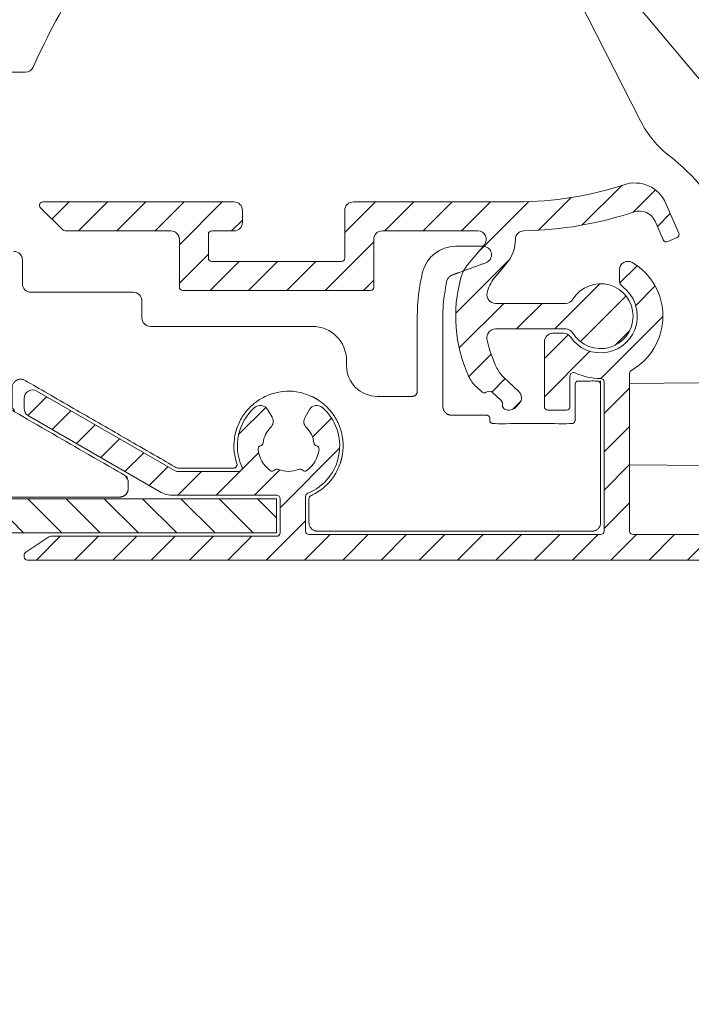
# Model space of a CAD drawing. Units: millimetres. Extents: x 927 to 4236, y 266 to 1107.
# Drawn here: x 1558 to 1598, y 647 to 705 of the extents above; entities that cross this region are included whole.
import ezdxf

# ---------------------------------------------------------------- set-up
doc = ezdxf.new("R2010")
doc.units = ezdxf.units.MM
doc.header["$LTSCALE"] = 0.15
doc.layers.get('0').update_dxf_attribs({"lineweight": 9})
doc.layers.get('Defpoints').update_dxf_attribs({"lineweight": 9})
for name, color, linetype, lineweight in [('ALUMINIUM', 250, 'Continuous', 9), ('Bemating', 250, 'Continuous', 9), ('KS-profiel', 252, 'Continuous', 9), ('KS-Stuk', 252, 'Continuous', 9), ('Sky Buitenkap Bemating', 250, 'Continuous', 9), ('Tronic', 6, 'Continuous', 9)]:
    doc.layers.add(name, color=color, linetype=linetype, lineweight=lineweight)
doc.styles.get("Standard").update_dxf_attribs({"font": 'arial.ttf'})
doc.dimstyles.new('2 boven', dxfattribs={"dimscale": 2, "dimtxt": 2.5, "dimasz": 2.5, "dimexe": 1.25, "dimexo": 0.625, "dimtad": 3, "dimtih": 1, "dimtoh": 1, "dimdec": 1, "dimtxsty": 'Standard', "dimcen": 2.5, "dimclrd": 256, "dimclre": 256, "dimclrt": 256, "dimadec": 0, "dimazin": 0, "dimtfac": 1, "dimtdec": 1, "dimtmove": 0, "dimatfit": 3, "dimfxl": 1, "dimlwd": -1, "dimlwe": -1, "dimarcsym": 0})
doc.dimstyles.new('schaal 1-5', dxfattribs={"dimtxt": 5, "dimasz": 5, "dimexe": 1, "dimexo": 0, "dimgap": 1, "dimtad": 1, "dimdec": 0, "dimdsep": 46, "dimtxsty": 'Standard', "dimcen": 0, "dimclrt": 256, "dimadec": 1, "dimazin": 0, "dimtfac": 1, "dimtdec": 0, "dimtofl": 0, "dimtmove": 1, "dimatfit": 3, "dimfxl": 1, "dimtolj": 1, "dimtzin": 0, "dimlwd": -1, "dimlwe": -1, "dimarcsym": 0})

# ---------------------------------------------------------------- blocks, each defined once
blk = doc.blocks.new('*D1')
at = {"layer": 'Bemating', "transparency": 16777216}
for p, q in [((1455.781515455496, 672.2471035406545), (1455.781515455496, 633.8205928838114)), ((1620.781515455496, 648.8471035406549), (1620.781515455496, 633.8205928838114)), ((1615.781515455496, 636.3205928838114), (1460.781515455496, 636.3205928838114))]:
    blk.add_line(p, q, dxfattribs=at)
for points in [[(1460.781515455496, 637.1539262171448), (1460.781515455496, 635.487259550478), (1455.781515455496, 636.3205928838114)], [(1615.781515455496, 637.1539262171448), (1615.781515455496, 635.487259550478), (1620.781515455496, 636.3205928838114)]]:
    blk.add_solid(points, dxfattribs=at)
at = {"layer": 'Defpoints', "color": 0, "transparency": 16777216}
for p in [(1455.781515455496, 673.4971035406545), (1620.781515455496, 650.0971035406549), (1455.781515455496, 636.3205928838114)]:
    blk.add_point(p, dxfattribs=at)
at = {"layer": 'Bemating', "transparency": 16777216, "insert": (1538.281515455496, 640.1234578224198), "char_height": 5, "attachment_point": 5}
blk.add_mtext('165', dxfattribs=at)
blk = doc.blocks.new('*U164')
at = {"linetype": 'Continuous'}
for p, q in [((0.3034136569388011, 0.6269521427361724), (0.9829666057387385, 0.4554906140361368)), ((0.7963880652389435, -1.379736880463838), (0.09623219513878212, -1.410930208863874))]:
    blk.add_line(p, q, dxfattribs=at)
for points in [[(-1.427260975561012, 0.2204312701361459), (-1.346702781361046, 0.2604773006361825), (-1.269669378361186, 0.2974250319361431), (-1.196230814161254, 0.3311791186361575), (-1.126176946461101, 0.3620255964361832), (-1.059365615161141, 0.390157256336181), (-0.9956629212611006, 0.4157584870361575), (-0.9349329984611359, 0.4390213263361602), (-0.8770395892611305, 0.4601156182362161), (-0.8218486303610462, 0.4792242329361329), (-0.7692176733610268, 0.4965001292362103), (-0.7189839907612168, 0.5121189171362062), (-0.6710743567612099, 0.5261955135362086), (-0.6253656607611902, 0.5388732229361608), (-0.581844830161117, 0.550242491736185), (-0.5404756146610907, 0.5604098752361892), (-0.5012044367610997, 0.5694703512361912), (-0.4640059623611705, 0.5775178979361613), (-0.4287592115611005, 0.5846620697361686), (-0.395415764261088, 0.5910084206361716), (-0.3637326056611982, 0.5966629302361639), (-0.3335336015611574, 0.6017426445361593), (-0.3045696897611379, 0.6063199179361618), (-0.2766117634612328, 0.6104894849361813), (-0.2494238225610843, 0.6143012509361938), (-0.2227596876612097, 0.6178265498361952), (-0.1964207897610777, 0.6210958296362037), (-0.1701247918610989, 0.624163072436204), (-0.1438768185612389, 0.627029009736134), (-0.1175556231612518, 0.6297139455361389), (-0.09125798296122412, 0.6322131450361894), (-0.06509649396116401, 0.6345289683361557), (-0.03890245326124386, 0.6366604356362018), (-0.01261409736116548, 0.638631279036133), (0.01397679533874907, 0.6403697227361818), (0.04111615613896902, 0.6418466804361742), (0.06875261903883256, 0.6429578161361178), (0.09695281723884364, 0.6436258382362325), (0.1256086844389301, 0.6437405278362007), (0.1546533409389212, 0.6432027724362115), (0.184029859338807, 0.6419019605361882), (0.2136946104387789, 0.6397279351361362), (0.2435408193389321, 0.6365802208361515), (0.2734320034389839, 0.6323044741361628), (0.3034136569388011, 0.6269521427361724)], [(0.09623219513878212, -1.410930208863874), (0.06403706113883345, -1.409938071363854), (0.03007205573885585, -1.407621740963862), (-0.005599330261020441, -1.404037689563836), (-0.04316756916114173, -1.399016501563835), (-0.08276026016119431, -1.392435622263804), (-0.1245025313612587, -1.384210941263859), (-0.168503339361223, -1.374232967363866), (-0.2149387981610289, -1.362455287263799), (-0.2639619732610754, -1.348861636163804), (-0.3157509666611986, -1.333252076163831), (-0.3705070956611962, -1.315514564763816), (-0.4283137801610337, -1.295369151163811), (-0.489322894461111, -1.272574193463868), (-0.5535303919612033, -1.246902723163885), (-0.6210679101611731, -1.218086738263821), (-0.6916802715611539, -1.186007697363834), (-0.7653258051611829, -1.150445650463837), (-0.8414956291610451, -1.111436820463837), (-0.9197020494611934, -1.068975337163806), (-0.9998398311611254, -1.02296752986382), (-1.081602547861166, -0.973394772963843), (-1.16510607926125, -0.920026061363842), (-1.250333182761096, -0.8627079712638306), (-1.337376799261165, -0.8011891327638523), (-1.426335020861188, -0.7351292204638185), (-1.517175150161165, -0.6646416761637965)]]:
    blk.add_lwpolyline(points, dxfattribs=at)
for centre, radius, start, end in [((7.136948175538919, -1.097252390663868), 6.15, 154.3558433538001, 164.0340873045999), ((1.031896172338975, 0.6494130147361261), 0.2, 255.838977278295, 344.0340873045999), ((7.136948175538919, -1.097252390663868), 8.75, 172.3424167252996, 176.048643349801), ((-1.336803947561066, 0.04205659113614502), 0.2, 116.8903909600984, 172.3424167252996), ((-1.392727731061086, -0.508075907563807), 0.2, 176.048643349801, 231.5203162751034), ((0.8052896307387982, -1.579538687563797), 0.2, 4.355843353798952, 92.5509533800985)]:
    blk.add_arc(centre, radius, start, end, dxfattribs=at)
blk = doc.blocks.new('*U165')
at = {"layer": 'Tronic', "color": 0, "linetype": 'ByBlock', "lineweight": -2, "transparency": 16777216}
for p, rotation in [((1161.538841582623, 387.0963116890802), 299.9999999999997), ((1165.254319616379, 387.5038552437775), 269.9999999999996), ((1168.675789758162, 385.9990592984163), 239.9999999999997), ((1158.524914995537, 384.8856296006861), 329.9999999999998), ((1170.886471846557, 382.9851327113299), 209.9999999999997), ((1171.294015401254, 379.2696546775747), 180), ((1157.427662604873, 377.7486814251472), 29.99999999999989), ((1169.789219455893, 375.848184535791), 149.9999999999998), ((1159.638344693267, 374.7347548380608), 59.99999999999987), ((1166.775292868806, 373.6375024473969), 119.9999999999998), ((1163.059814835051, 373.2299588926996), 89.99999999999986)]:
    blk.add_blockref('*U164', p, dxfattribs=dict(at, rotation=rotation))
blk.add_blockref('*U164', (1157.020119050176, 381.4641594589024), dxfattribs=at)
blk = doc.blocks.new('Tronic')
at = {"layer": 'Tronic', "linetype": 'Continuous'}
blk.add_lwpolyline([(1202.981591607895, 968.9683055414549), (1210.783260762595, 969.036389676742, 0.4116598904954735), (1210.981515455495, 969.2363820613549), (1210.981515455495, 971.9482330810549), (1225.981515455495, 972.0791360978549), (1226.824659718095, 972.0234026814549), (1237.981515455495, 960.866546943955), (1237.981515455495, 957.9381198192551), (1238.381515455495, 957.931137793255), (1238.381515455495, 942.9451018452548), (1237.981515455495, 942.9381198192549), (1237.981515455495, 940.0096926945549), (1226.824659718095, 928.8528369570549), (1225.981157539113, 928.7971066641439), (1203.981515455495, 928.989094632055), (1203.981515455495, 933.7508511413549), (1208.00769506199, 933.7859870784624, 0.4116598904954735), (1210.981515455495, 936.7858728476549), (1210.981515455495, 937.5903129704549, 0.2323858596590463), (1206.314848788831, 947.0888508696617, -0.1109757087712615), (1204.63547631035, 949.1141768208468), (1195.290394478407, 967.4549325990154, -0.5571645048034509), (1196.172674467095, 968.9088850218549)], format="xyb", close=True, dxfattribs=at)
blk.add_circle((1220.281516697795, 958.4381212518549), 3.0218461603, dxfattribs=at)
at = {"layer": 'Tronic'}
blk.add_blockref('*U165', (56.12444947208064, 578.0712141836163), dxfattribs=at)
blk = doc.blocks.new('*D243')
at = {"layer": 'Bemating', "color": 0, "transparency": 16777216}
for p, q in [((1450.78258820145, 703.4872030185171), (1450.78258820145, 611.8430383863906)), ((1668.081515455495, 694.529591193955), (1668.081515455495, 611.8430383863906)), ((1663.081515455495, 612.8430383863906), (1455.78258820145, 612.8430383863906))]:
    blk.add_line(p, q, dxfattribs=at)
for points in [[(1455.78258820145, 613.676371719724), (1455.78258820145, 612.0097050530572), (1450.78258820145, 612.8430383863906)], [(1663.081515455495, 613.676371719724), (1663.081515455495, 612.0097050530572), (1668.081515455495, 612.8430383863906)]]:
    blk.add_solid(points, dxfattribs=at)
at = {"layer": 'Defpoints', "color": 0, "transparency": 16777216}
for p in [(1450.78258820145, 703.4872030185171), (1668.081515455495, 694.529591193955), (1450.78258820145, 612.8430383863906)]:
    blk.add_point(p, dxfattribs=at)
at = {"layer": 'Bemating', "transparency": 16777216, "insert": (1559.432051828473, 616.3532703099922), "char_height": 5, "attachment_point": 5}
blk.add_mtext('\\A1;217', dxfattribs=at)
blk = doc.blocks.new('*D244')
at = {"layer": 'Defpoints', "color": 0, "transparency": 16777216}
for p in [(1668.081515455495, 694.529591193955), (1422.981515455495, 673.947103540655), (1422.981515455495, 602.8430383863906)]:
    blk.add_point(p, dxfattribs=at)
at = {"layer": 'Sky Buitenkap Bemating', "color": 0, "transparency": 16777216}
for p, q in [((1668.081515455495, 694.529591193955), (1668.081515455495, 601.8430383863906)), ((1422.981515455495, 673.947103540655), (1422.981515455495, 601.8430383863906)), ((1663.081515455495, 602.8430383863906), (1427.981515455495, 602.8430383863906))]:
    blk.add_line(p, q, dxfattribs=at)
for points in [[(1427.981515455495, 603.676371719724), (1427.981515455495, 602.0097050530572), (1422.981515455495, 602.8430383863906)], [(1663.081515455495, 603.676371719724), (1663.081515455495, 602.0097050530572), (1668.081515455495, 602.8430383863906)]]:
    blk.add_solid(points, dxfattribs=at)
at = {"layer": 'Sky Buitenkap Bemating', "transparency": 16777216, "insert": (1545.531515455495, 606.395903324999), "char_height": 5, "attachment_point": 5}
blk.add_mtext('\\A1;245', dxfattribs=at)
blk = doc.blocks.new('*D245')
at = {"layer": 'Bemating', "color": 0, "transparency": 16777216}
for p, q in [((1450.78258820145, 703.4872030185171), (1450.78258820145, 623.1603716441732)), ((1620.781515455496, 650.0971035406548), (1620.781515455496, 623.1603716441732)), ((1455.78258820145, 624.1603716441732), (1615.781515455496, 624.1603716441732))]:
    blk.add_line(p, q, dxfattribs=at)
for points in [[(1455.78258820145, 624.9937049775066), (1455.78258820145, 623.3270383108398), (1450.78258820145, 624.1603716441732)], [(1615.781515455496, 624.9937049775066), (1615.781515455496, 623.3270383108398), (1620.781515455496, 624.1603716441732)]]:
    blk.add_solid(points, dxfattribs=at)
at = {"layer": 'Defpoints', "color": 0, "transparency": 16777216}
for p in [(1450.78258820145, 703.4872030185171), (1620.781515455496, 650.0971035406548), (1620.781515455496, 624.1603716441732)]:
    blk.add_point(p, dxfattribs=at)
at = {"layer": 'Bemating', "transparency": 16777216, "insert": (1535.782051828473, 627.7132365827816), "char_height": 5, "attachment_point": 5}
blk.add_mtext('\\A1;170', dxfattribs=at)

msp = doc.modelspace()

# ---------------------------------------------------------------- hatches: boundary and pattern name
at = {"layer": 'ALUMINIUM'}
h = msp.add_hatch(dxfattribs=at)
h.set_pattern_fill('ANSI31', color=256, scale=0.5)
h.set_pattern_definition([(45, (-2705.427092334113, 1804.779059117458), (-1.122532015133644, 1.122532015133644), [])])
edge = h.paths.add_edge_path()
edge.add_arc((1586.106848599815, 688.9471035406783), 0.4999999999998955, 168.044011357984, 270)
edge.add_line((1586.106848599815, 688.4471035406784), (1590.232735330614, 688.4471035406784))
edge.add_arc((1590.232735330638, 688.947103540718), 0.500000000039563, 269.9999999972121, 328.6118335329138)
edge.add_arc((1592.281515455493, 687.6971035406402), 1.900000000001551, -148.6118335370155, 148.6118335343815, ccw=False)
edge.add_arc((1590.232735330614, 686.4471035406784), 0.4999999999999637, 31.38816646430022, 90)
edge.add_line((1590.232735330614, 686.9471035406784), (1586.106768497115, 686.9471035406784))
edge.add_arc((1586.106768497125, 686.4471035406867), 0.4999999999917009, 90.00000000117248, 191.4441532879801)
edge.add_arc((1592.281515455574, 687.6971035407863), 6.800000000081016, 191.4441532875911, 206.6358651944858)
edge.add_arc((1587.990921312448, 685.5451737325407), 2.000000000013913, 206.6358651858813, 226.9999999921774)
edge.add_line((1586.626924592114, 684.0824663294784), (1587.482849264245, 683.2843036601878))
edge.add_arc((1587.141850084225, 682.9186268092981), 0.5000000000507304, -42.9999999927706, 47.00000000722929, ccw=False)
edge.add_line((1587.507526935115, 682.5776276292784), (1587.300953145124, 682.3561043606471))
edge.add_arc((1586.935276294315, 682.6971035406788), 0.5000000000003372, 269.99999999997397, 316.9999999999741, ccw=False)
edge.add_line((1586.935276294314, 682.1971035406784), (1586.818521782714, 682.1971035406784))
edge.add_arc((1586.818521782741, 682.4971035406535), 0.2999999999750571, 175.2198081476587, 269.99999999483236, ccw=False)
edge.add_arc((1586.220608745693, 682.5471035406182), 0.2999999999155274, 355.2198081629604, 407.0000000101558)
edge.add_line((1586.425208253615, 682.7665096510784), (1585.942642334134, 683.2165096511642))
edge.add_arc((1585.738042826154, 682.9971035406321), 0.3000000000072932, 47.00000001147937, 125.4630409780944)
edge.add_arc((1585.447953984035, 683.4043485082822), 0.1999999999908206, 226.9999999944228, 305.4630409626509, ccw=False)
edge.add_line((1585.311554312015, 683.2580777679784), (1584.997144320989, 683.5512698278401))
edge.add_arc((1586.361141041199, 685.013977231149), 2.000000000109798, 204.3801350515897, 226.9999999995937, ccw=False)
edge.add_arc((1592.281515455454, 687.697103540663), 8.499999999938195, 164.6076436962816, 204.3801350520647, ccw=False)
edge.add_arc((1586.014665106896, 689.4223822737014), 2.000000000099893, 139.9999999985151, 164.6076436947064, ccw=False)
edge.add_line((1584.482576220615, 690.7079574931784), (1585.462436696673, 691.8757097358352))
edge.add_arc((1585.079414475114, 692.1971035406787), 0.4999999999997395, 319.999999999954, 449.9999999999218)
edge.add_line((1585.079414475114, 692.6971035406784), (1579.481515455514, 692.6971035406784))
edge.add_arc((1579.481515455514, 692.1971035406784), 0.5, 90, 180)
edge.add_line((1578.981515455514, 692.1971035406784), (1578.981515455514, 689.3971035406782))
edge.add_arc((1578.781515455514, 689.3971035406787), 0.2000000000002728, 269.9999999998697, 359.9999999998697, ccw=False)
edge.add_line((1578.781515455514, 689.1971035406784), (1567.781515455514, 689.1971035406782))
edge.add_arc((1567.781515455514, 689.3971035406777), 0.199999999999477, 179.9999999998371, 269.9999999998697, ccw=False)
edge.add_line((1567.581515455515, 689.3971035406782), (1567.581515455515, 692.1971035406784))
edge.add_arc((1567.081515455515, 692.1971035406784), 0.5, 0, 90)
edge.add_line((1567.081515455515, 692.6971035406784), (1560.881515455514, 692.6971035406782))
edge.add_arc((1560.881515455457, 692.8971035406022), 0.199999999923989, 225.000000016282, 270.00000001628445, ccw=False)
edge.add_line((1560.740094099314, 692.7556821843784), (1559.440094099276, 694.0556821844411))
edge.add_arc((1559.581515455514, 694.1971035406781), 0.2000000000000498, 89.99999999980457, 224.9999999998388, ccw=False)
edge.add_line((1559.581515455515, 694.3971035406782), (1570.781515455514, 694.3971035406782))
edge.add_arc((1570.781515455514, 693.8971035406782), 0.5, 0, 90, ccw=False)
edge.add_line((1571.281515455514, 693.8971035406782), (1571.281515455514, 693.1971035406784))
edge.add_arc((1570.781515455514, 693.1971035406784), 0.5, -90, 0, ccw=False)
edge.add_line((1570.781515455514, 692.6971035406784), (1569.481515455514, 692.6971035406784))
edge.add_arc((1569.481515455514, 692.497103540678), 0.2000000000003865, 89.99999999986973, 179.9999999999023)
edge.add_line((1569.281515455514, 692.4971035406784), (1569.281515455514, 691.0971035406783))
edge.add_arc((1569.481515455514, 691.0971035406786), 0.2000000000002728, 180.0000000000977, 270.0000000001303)
edge.add_line((1569.481515455514, 690.8971035406782), (1577.081515455515, 690.8971035406782))
edge.add_arc((1577.081515455514, 691.0971035406777), 0.199999999999477, 270.0000000001303, 360.0000000001629)
edge.add_line((1577.281515455514, 691.0971035406783), (1577.281515455514, 693.8971035406782))
edge.add_arc((1577.781515455514, 693.8971035406782), 0.5, 90, 180, ccw=False)
edge.add_line((1577.781515455514, 694.3971035406782), (1587.381515455514, 694.3971035406782))
edge.add_arc((1587.381515455573, 714.3971035406424), 19.99999999996419, 269.9999999998326, 288.2662654381513)
edge.add_arc((1594.277050247316, 693.5056794643855), 1.999999999993804, 23.48217400881572, 108.2662654384346, ccw=False)
edge.add_line((1596.111418426713, 694.3026069280784), (1596.864952273454, 692.5681222057474))
edge.add_arc((1596.6815154555, 692.4884294593323), 0.2000000000307369, -66.51782598079609, 23.48217401920391, ccw=False)
edge.add_line((1596.761208201915, 692.3049926413782), (1596.210897748082, 692.065914402338))
edge.add_arc((1596.131205001668, 692.249351220292), 0.2000000000301933, 203.4821740188454, 293.48217401884546, ccw=False)
edge.add_line((1595.947768183714, 692.1696584738784), (1595.474282745816, 693.2595275778242))
edge.add_arc((1594.557098656107, 692.8610638459811), 1.000000000004249, 23.48217400842146, 108.4275337256989)
edge.add_arc((1587.381515455418, 714.3971035407044), 21.70000000005538, 271.02698289884137, 288.4275337261945, ccw=False)
edge.add_arc((1587.779412120099, 692.200669632391), 0.4999999999870894, 91.0269828968763, 180.0756748370466)
edge.add_arc((1585.079414475147, 692.197103540631), 2.199999999967603, -39.99999999874723, 0.07567484004147218, ccw=False)
edge.add_line((1586.764712250015, 690.7829707993783), (1586.042220240775, 689.9219383516511))
edge.add_arc((1587.574309127014, 688.6363631322769), 2.000000000000891, 139.9999999999791, 168.0440113579621)
h = msp.add_hatch(dxfattribs=at)
h.set_pattern_fill('ANSI31', color=256, scale=0.5)
h.set_pattern_definition([(45, (-3611.867861136271, 1523.593187753889), (-1.122532015133644, 1.122532015133644), [])])
h.paths.add_polyline_path([(1620.581515455496, 674.897103540655), (1617.581515455496, 674.8971035406549, -0.4142135623729724), (1617.381515455496, 675.0971035406548), (1617.381515455495, 677.0971035406558, 0.4228557924177311), (1615.631515455502, 678.7963680874518), (1615.631515455502, 678.7971035406549), (1615.296234954722, 678.7971035406549, -0.1488633434446233), (1613.784716838542, 678.700304923779), (1613.440094099276, 678.3556821845357, 0.1989123673879714), (1613.381515455496, 678.2142608282627), (1613.381515455495, 677.4971035406554, 0.4142135623734678), (1613.581515455496, 677.2971035406549), (1615.681515455495, 677.2971035406549, -0.4142135623730951), (1615.881515455495, 677.0971035406549), (1615.881515455495, 675.0971035406548, -0.4142135623730951), (1615.681515455495, 674.8971035406548), (1601.181515455495, 674.8971035406549, -0.4142135623730925), (1600.981515455495, 675.0971035406549), (1600.981515455495, 677.0971035406549, -0.4142135623730951), (1601.181515455495, 677.2971035406549), (1603.281515455496, 677.2971035406549, 0.4142135623730951), (1603.481515455495, 677.497103540655), (1603.481515455495, 678.2142608281554, 0.1989123674052817), (1603.422936811719, 678.3556821844065), (1603.058147059806, 678.7204719362467, -0.15696624187718), (1601.466795956282, 678.7971035406549), (1601.181515455495, 678.7971035406549, 0.4142135623730951), (1599.481515455495, 677.0971035406549), (1599.481515455495, 675.0971035406548, -0.4142135623731017), (1599.281515455496, 674.8971035406548), (1594.181515455495, 674.8971035406549, -0.4142135623730887), (1593.981515455495, 675.0971035406549), (1593.981515455495, 684.3485964105555, -0.2699549866404502), (1594.082814156794, 684.5225448328954, 0.5767814667001648), (1594.135483709485, 690.8411935064798, 0.5804172733495973), (1593.381515455495, 690.4104962508766), (1593.381515455495, 689.8095665580547, 0.2348211476079653), (1593.57962866304, 689.4109886302392, -1.174839954712967), (1590.509099893568, 686.4801224085766, 0.2471305666359808), (1590.096910227998, 686.697103540655), (1589.481515455495, 686.697103540655, 0.4142135623730951), (1588.981515455495, 686.197103540655), (1588.981515455495, 682.3971035406548, 0.4142135623731257), (1589.181515455495, 682.1971035406548), (1590.281515455496, 682.197103540655, 0.4142135623730652), (1590.481515455495, 682.3971035406548), (1590.481515455495, 684.1953182816551, -0.5461017555931402), (1590.76463233861, 684.3772292042001, 0.1075582262692661), (1592.281515455493, 684.0471035406551, -0.4142135623768001), (1592.481515455495, 683.8471035406551), (1592.481515455495, 675.0971035406548, -0.4142135623730972), (1592.281515455496, 674.8971035406548), (1575.181515455495, 674.8971035406549, -0.4142135623730951), (1574.981515455495, 675.0971035406549), (1574.981515455495, 677.1306241458549, -0.3056146845811665), (1575.106515455495, 677.3160291080324, 0.556814214260466), (1575.970824543405, 682.3426879529541, 0.4744978678398251), (1575.206260326757, 682.2184238841753), (1574.949761291969, 681.7741545237097, 0.3419987130988008), (1575.032459359294, 681.1673917779633, -0.1707811686458338), (1575.471098662803, 680.2735741288732, 0.3099425869595184), (1575.62010049535, 680.1033539054317, -0.3757152155406445), (1575.769113205873, 679.8861668614061, -0.2059091466716649), (1575.057990853512, 678.6544668166437, -0.3757152156143715), (1574.795395000642, 678.6749220874583, 0.3099425870208394), (1574.573479046612, 678.718851347958, -0.2056677287373753), (1573.38955186425, 678.7188513479703, 0.3099425870260301), (1573.16763591015, 678.6749220874592, -0.3757152156305195), (1572.905040057385, 678.6544668166605, -0.2059091466503336), (1572.193917705064, 679.8861668614038, -0.3757152155434486), (1572.342930415544, 680.1033539053763, 0.3099425869568967), (1572.491932248096, 680.2735741288268, -0.170781168645733), (1572.930571551619, 681.1673917779563, 0.3419987130898938), (1573.013269618945, 681.7741545236552), (1572.756770584132, 682.2184238841917, 0.474497867854606), (1571.992206367536, 682.3426879529648, 0.3270074588876406), (1571.240229546007, 678.8783535406799, -0.5427832983453381), (1571.057477152025, 678.5971035406549), (1567.383439244109, 678.5971035406549), (1559.2315154555, 683.3036189344523, 0.5773502691905751), (1558.481515455495, 682.8706062325589), (1558.481515455495, 682.293255963355, 0.2679491924310254), (1558.731515455495, 681.8602432614628), (1566.413824001849, 677.4248603542237, 0.1316524975874932), (1567.263824001858, 677.1971035406548), (1573.281515455496, 677.197103540655, -0.4142135623731056), (1573.481515455495, 676.997103540655), (1573.481515455495, 674.9971035406548, -0.4142135623730946), (1573.281515455496, 674.7971035406549), (1560.042070582996, 674.7971035406549, 0.1480687391073548), (1559.931130543753, 674.7635135995245), (1558.570575416255, 673.8564768478946, 0.2507648910277957), (1558.481515455495, 673.6900667889549, 0.6065088999080088), (1558.681515455495, 673.3971035406548), (1620.581515455496, 673.3971035406549, -0.4142135623730951), (1620.781515455496, 673.197103540655), (1620.781515455496, 650.0971035406548, 0.4142135623731006), (1622.481515455495, 648.3971035406548), (1628.881515455495, 648.3971035406549, 0.4142135623726583), (1629.081515455495, 648.5971035406545), (1629.081515455496, 649.2042832176544, 0.2679491924325124), (1628.981515455495, 649.3774882984121), (1626.581515455506, 650.763128944449, 0.2679491924349707), (1625.581515455494, 650.7631289444381), (1624.081515455558, 649.8971035406548), (1622.481515455495, 649.8971035406549, -0.4142135623730743), (1622.281515455496, 650.0971035406549), (1622.281515455496, 658.0142608281553, 0.311622983010174), (1622.178165286693, 658.2166297552844, -0.5176380903928014), (1622.122936811729, 658.5385248969632), (1622.222936811653, 658.6385248968127, 0.1989123674758284), (1622.281515455496, 658.7799462531693), (1622.281515455496, 673.1971035406551, 0.4142135623731056)])
at = {"layer": 'KS-profiel'}
h = msp.add_hatch(dxfattribs=at)
h.set_pattern_fill('ANSI31', color=256, scale=0.5, angle=90)
h.set_pattern_definition([(135, (-3480.730796937898, 759.3152778733945), (-1.122532015133644, -1.122532015133644), [])])
h.paths.add_polyline_path([(1468.281515455496, 674.997103540655), (1573.281515455496, 674.997103540655), (1573.281515455496, 676.997103540655), (1470.281515455496, 676.997103540655), (1470.281515455496, 678.497103540655), (1468.281515455496, 678.497103540655)])

# ---------------------------------------------------------------- linework, layer by layer
at = {"layer": 'ALUMINIUM', "linetype": 'Continuous'}
msp.add_lwpolyline([(1585.617695090777, 689.0506836767872, 0.4767398292827043), (1586.106848599815, 688.4471035406784), (1590.232735330614, 688.4471035406784, 0.2614677391648846), (1590.659564523337, 688.6866868740103, -3.559024099889596), (1590.659564523292, 686.7075202073447, 0.2614677391648846), (1590.232735330614, 686.9471035406784), (1586.106768497115, 686.9471035406784, 0.474001849778446), (1585.616709214724, 686.3478971914719, 0.06638360363410152), (1586.203173752634, 684.648536312825, 0.08908988666226347), (1586.626924592114, 684.0824663294784), (1587.482849264245, 683.2843036601878, -0.4142135623730916), (1587.507526935115, 682.5776276292784), (1587.300953145124, 682.3561043606471, -0.2080002991315189), (1586.935276294314, 682.1971035406784), (1586.818521782714, 682.1971035406784, -0.4388662299656949), (1586.519565264191, 682.5221035406782, 0.2298582006282414), (1586.425208253615, 682.7665096510784), (1585.942642334134, 683.2165096511642, 0.3563939586898099), (1585.563989520851, 683.2414505212103, -0.3563939586976666), (1585.311554312015, 683.2580777679784), (1584.997144320989, 683.5512698278401, -0.09901951359262547), (1584.539487375117, 684.1883999050974, -0.1753036017302549), (1584.08640346106, 689.9532372685915, -0.1077856237119756), (1584.482576220615, 690.7079574931784), (1585.462436696673, 691.8757097358352, 0.6370702608074064), (1585.079414475114, 692.6971035406784), (1579.481515455514, 692.6971035406784, 0.414213562373095), (1578.981515455514, 692.1971035406784), (1578.981515455514, 689.3971035406782, -0.414213562373095), (1578.781515455514, 689.1971035406784), (1567.781515455514, 689.1971035406782, -0.414213562373095), (1567.581515455515, 689.3971035406782), (1567.581515455515, 692.1971035406784, 0.414213562373095), (1567.081515455515, 692.6971035406784), (1560.881515455514, 692.6971035406782, -0.1989123673796998), (1560.740094099314, 692.7556821843784), (1559.440094099276, 694.0556821844411, -0.6681786379192407), (1559.581515455515, 694.3971035406782), (1570.781515455514, 694.3971035406782, -0.414213562373095), (1571.281515455514, 693.8971035406782), (1571.281515455514, 693.1971035406784, -0.414213562373095), (1570.781515455514, 692.6971035406784), (1569.481515455514, 692.6971035406784, 0.414213562373095), (1569.281515455514, 692.4971035406784), (1569.281515455514, 691.0971035406783, 0.414213562373095), (1569.481515455514, 690.8971035406782), (1577.081515455515, 690.8971035406782, 0.414213562373095), (1577.281515455514, 691.0971035406783), (1577.281515455514, 693.8971035406782, -0.414213562373095), (1577.781515455514, 694.3971035406782), (1587.381515455514, 694.3971035406782, 0.07987081254895324), (1593.650183448059, 695.4048998349492, -0.387794582409167), (1596.111418426713, 694.3026069280784), (1596.864952273454, 692.5681222057474, -0.414213562372973), (1596.761208201915, 692.3049926413782), (1596.210897748082, 692.065914402338, -0.4142135623732172), (1595.947768183714, 692.1696584738784), (1595.474282745816, 693.2595275778242, 0.3886042896476422), (1594.2409936693, 693.8097880616119, -0.07607045117263277), (1587.770450483524, 692.7005893149972, 0.4093588412171865), (1587.279412556223, 692.2000092450494, -0.1766674604407637), (1586.764712250015, 690.7829707993783), (1586.042220240775, 689.9219383516511, 0.1229794964186152), (1585.617695090863, 689.0506836767136)], format="xyb", dxfattribs=at)
at = {"layer": 'ALUMINIUM'}
msp.add_lwpolyline([(1620.581515455496, 673.3971035406549), (1558.681515455495, 673.3971035406548, -0.414213562373095), (1558.481515455495, 673.5971035406549), (1558.481515455495, 673.6900667889549, -0.2507648909331429), (1558.570575416195, 673.856476847855), (1559.93113054375, 674.7635135995224, -0.1480687391121853), (1560.042070582996, 674.7971035406549), (1573.281515455496, 674.7971035406549, 0.414213562373095), (1573.481515455495, 674.997103540655), (1573.481515455495, 676.997103540655, 0.414213562373095), (1573.281515455496, 677.197103540655), (1567.263824001795, 677.1971035406548, -0.1316524975873984), (1566.413824001796, 677.4248603542549), (1558.731515455495, 681.8602432614628, -0.26794919243112), (1558.481515455495, 682.293255963355), (1558.481515455495, 682.8706062325548, -0.5773502691896288), (1559.231515455495, 683.303618934455), (1567.337029082595, 678.6238984598979, 0.1316524975873984), (1567.437029082595, 678.5971035406549), (1571.057477151995, 678.5971035406549, 0.5427832983461603), (1571.240229546019, 678.878353540653, -0.3270074588906633), (1571.992206367539, 682.342687952967, -0.4744978678078383), (1572.756770584096, 682.2184238842549), (1573.013269618888, 681.7741545237552, -0.3419987131199197), (1572.930571551663, 681.1673917779992, 0.1707811686453446), (1572.491932248103, 680.27357412889, -0.3099425870094663), (1572.342930415569, 680.1033539053826, 0.3757152155967137), (1572.193917705065, 679.886166861392, 0.2059091466577305), (1572.905040057435, 678.6544668166227, 0.3757152155966486), (1573.167635910178, 678.6749220874874, -0.3099425870094999), (1573.389551864275, 678.7188513479596, 0.2056677287427293), (1574.573479046666, 678.718851347981, -0.3099425870101057), (1574.795395000678, 678.6749220874224, 0.3757152155966486), (1575.057990853542, 678.654466816666, 0.2059091466577305), (1575.769113205865, 679.8861668613479, 0.3757152155967137), (1575.620100495368, 680.1033539054272, -0.3099425870094664), (1575.471098662802, 680.2735741288905, 0.1707811686453446), (1575.032459359284, 681.1673917779735, -0.3419987131199196), (1574.949761291995, 681.774154523755), (1575.206260326803, 682.2184238842549, -0.4744978678078384), (1575.970824543435, 682.3426879529277, -0.5568142142561423), (1575.106515455495, 677.3160291080324, 0.3056146845809592), (1574.981515455495, 677.1306241458549), (1574.981515455495, 675.0971035406549, 0.414213562373095), (1575.181515455495, 674.8971035406549), (1592.281515455496, 674.8971035406548, 0.414213562373095), (1592.481515455495, 675.0971035406549), (1592.481515455495, 683.8471035406549, 0.414213562373095), (1592.281515455496, 684.0471035406551, -0.1075582262692885), (1590.764632338612, 684.3772292041992, 0.5461017555972744), (1590.481515455495, 684.1953182816549), (1590.481515455495, 682.397103540655, -0.414213562373095), (1590.281515455496, 682.197103540655), (1589.181515455495, 682.1971035406548, -0.414213562373095), (1588.981515455495, 682.397103540655), (1588.981515455495, 686.197103540655, -0.414213562373095), (1589.481515455495, 686.697103540655), (1590.096910227995, 686.697103540655, -0.247130566635199), (1590.509099893565, 686.4801224085802, 1.174839954713756), (1593.579628663042, 689.4109886302383, -0.2348211476090924), (1593.381515455495, 689.8095665580549), (1593.381515455495, 690.410496250855, -0.5804172733473658), (1594.135483709463, 690.8411935064923, -0.57678146670248), (1594.082814156794, 684.5225448328954, 0.2699549866405241), (1593.981515455495, 684.348596410555), (1593.981515455495, 675.0971035406549, 0.414213562373095), (1594.181515455495, 674.8971035406549), (1599.281515455496, 674.8971035406548, 0.414213562373095)], format="xyb", dxfattribs=at)
at = {"layer": 'KS-profiel'}
msp.add_lwpolyline([(1603.781515455496, 694.7971035406549), (1588.174262315595, 713.397103540655), (1618.174262315595, 713.397103540655), (1633.781515455496, 694.7971035406549)], close=True, dxfattribs=at)
at = {"layer": 'KS-profiel', "linetype": 'Continuous'}
msp.add_lwpolyline([(1468.281515455496, 674.997103540655), (1573.281515455496, 674.997103540655), (1573.281515455496, 676.997103540655), (1470.281515455496, 676.997103540655), (1470.281515455496, 678.497103540655), (1468.281515455496, 678.497103540655)], close=True, dxfattribs=at)
at = {"layer": 'KS-Stuk'}
for points in [[(1565.607444890798, 712.3576785443383, 0.08334900598979561), (1559.017158624622, 702.296163942842, -0.2976582825552566), (1558.559312277009, 701.9971035406738), (1557.081515455508, 701.9971035406738, -0.414213562373095)], [(1557.881515455509, 691.4971035406738, -0.414213562373095), (1558.381515455509, 690.9971035406738), (1558.381515455509, 689.5971035406739, 0.414213562373095), (1558.881515455509, 689.0971035406739), (1564.881515455509, 689.0971035406739, -0.414213562373095), (1565.381515455509, 688.5971035406739), (1565.381515455509, 687.5971035406739, 0.414213562373095), (1565.881515455509, 687.0971035406739), (1575.381515455509, 687.0971035406739, -0.414213562373095), (1577.381515455509, 685.0971035406739), (1577.381515455509, 684.7971035406739, 0.414213562373095), (1579.181515455509, 682.9971035406738), (1581.231526878609, 682.9971035406738), (1581.251035429708, 682.9977384941739), (1581.270510252909, 682.9996470908739), (1581.289879487608, 683.0028331672738), (1581.309023019008, 683.0072855622739), (1581.327834694309, 683.0129822037738), (1581.346210799408, 683.0198893260739), (1581.364022739209, 683.0279475835739), (1581.381265414409, 683.0371451355738), (1581.397905414809, 683.0474676918739), (1581.413886234908, 683.0588919529738), (1581.429182388209, 683.0714228828739), (1581.443652221308, 683.0849667748739), (1581.457196113409, 683.0994366079739), (1581.469727043209, 683.1147327613738), (1581.481151304309, 683.1307135813739), (1581.491473860709, 683.1473535818739), (1581.500671412608, 683.1645962570739), (1581.508729670209, 683.1824081968739), (1581.515636792508, 683.2007843018739), (1581.521333434009, 683.2195959772738), (1581.525785829009, 683.2387395086738), (1581.528971905309, 683.2581087433739), (1581.530880502109, 683.2775835665739), (1581.531515455508, 683.2970921176739), (1581.531515455508, 687.6971035406739, -0.06031332540294724), (1581.843538277365, 690.2743762679439, -0.3452743860012201), (1583.785756273309, 691.7971035406739), (1585.381515455509, 691.7971035406739, -0.83909963117736), (1585.552525527171, 690.8272572302809)]]:
    msp.add_lwpolyline(points, format="xyb", dxfattribs=at)
msp.add_rational_spline([(1585.552525527209, 690.8272572303739), (1584.564925040927, 690.4678000499704), (1583.577324554646, 690.1083428695669), (1583.32086357159, 690.0149987055107), (1583.260653897317, 689.7488029806822), (1583.031515455508, 688.7357486108377), (1583.031515455508, 687.6971035406739), (1583.031515455508, 685.0471035406738), (1583.031515455508, 682.3971035406737), (1583.031515455508, 681.8971035406738), (1583.531515455508, 681.8971035406738), (1584.556515455508, 681.8971035406738), (1585.581515455508, 681.8971035406738), (1585.664358167983, 681.8971035406738), (1585.722936811746, 681.8385248969112), (1585.781515455509, 681.7799462531484), (1585.781515455508, 681.6971035406739), (1585.781515455508, 681.6471035406739), (1585.781515455508, 681.5971035406739), (1585.781515455508, 681.514260828199), (1585.840094099271, 681.4556821844363), (1585.898672743035, 681.3971035406736), (1585.981515455509, 681.3971035406738), (1588.281515455509, 681.3971035406738), (1590.581515455508, 681.3971035406739), (1590.664358167983, 681.3971035406739), (1590.722936811746, 681.4556821844366), (1590.781515455508, 681.5142608281992), (1590.781515455508, 681.597103540674), (1590.781515455508, 682.6471035406739), (1590.781515455508, 683.6971035406739), (1590.781515455508, 683.7799462531486), (1590.840094099271, 683.8385248969114), (1590.898672743034, 683.8971035406742), (1590.981515455509, 683.8971035406739), (1591.531515455509, 683.8971035406739), (1592.081515455508, 683.8971035406737), (1592.281515455508, 683.8971035406737), (1592.281515455508, 683.6971035406739), (1592.281515455508, 679.6471035406739), (1592.281515455508, 675.5971035406739), (1592.281515455508, 675.0971035406739), (1591.781515455508, 675.0971035406739), (1583.731515455509, 675.0971035406739), (1575.681515455509, 675.0971035406739), (1575.181515455509, 675.0971035406739), (1575.181515455509, 675.5971035406737), (1575.181515455509, 676.2979102022238), (1575.181515455509, 676.9987168637739), (1575.18151545553, 677.1278163086153), (1575.299162514334, 677.1809749035301), (1578.12444245932, 678.4575721573078), (1576.937873089925, 681.3218278106156), (1575.75130372053, 684.1860834639234), (1572.850940255546, 683.0907300566273), (1569.950576790562, 681.9953766493313), (1570.953617489957, 679.0618094230268), (1570.986899105572, 678.9644715414589), (1570.927071710472, 678.8807875410664), (1570.867244315373, 678.7971035406739), (1570.764373867109, 678.7971035406738), (1569.164931959408, 678.7971035406738), (1567.565490051708, 678.7971035406738), (1567.431515455481, 678.79710354072), (1567.315490051708, 678.8640908388738), (1562.923502753608, 681.39980588767), (1558.531515455508, 683.9355209364661), (1558.281515455508, 684.0798585037635), (1558.031515455508, 683.9355209364661), (1557.781515455508, 683.7911833691688), (1557.781515455508, 683.5025082345738), (1557.781515455508, 682.9828929923239), (1557.781515455508, 682.4632777500739), (1557.781515455508, 682.174602615479), (1558.031515455508, 682.0302650481816), (1561.181515455508, 680.2116117002278), (1564.331515455508, 678.3929583522739), (1564.581515455509, 678.2486207849686), (1564.581515455508, 677.9599456503739), (1564.581515455508, 677.7785245955239), (1564.581515455508, 677.5971035406739), (1564.581515455508, 677.0971035406741), (1564.081515455508, 677.0971035406739), (1556.872865951509, 677.0971035406739), (1549.664216447509, 677.0971035406739), (1549.664360796174, 677.1136442663128), (1548.022938125831, 677.1219149927794), (1546.381515455489, 677.1301857192461), (1544.740092785157, 677.1219149927792), (1543.098670114824, 677.1136442663125), (1543.098814463528, 677.0971035407165), (1539.381515455509, 677.0971035406739), (1535.664216447509, 677.0971035406739), (1535.664360796174, 677.1136442663128), (1534.022938125831, 677.1219149927794), (1532.381515455489, 677.1301857192461), (1530.740092785157, 677.1219149927792), (1529.098670114825, 677.1136442663125), (1529.098814463528, 677.0971035407165), (1525.381515455509, 677.0971035406739), (1521.664216447509, 677.0971035406739), (1521.664360796173, 677.1136442663128), (1520.022938125831, 677.1219149927794), (1518.381515455489, 677.1301857192461), (1516.740092785157, 677.1219149927792), (1515.098670114824, 677.1136442663125), (1515.098814463528, 677.0971035407165), (1511.381515455509, 677.0971035406739), (1507.664216447509, 677.0971035406739), (1507.664360796174, 677.1136442663128), (1506.022938125831, 677.1219149927794), (1504.381515455489, 677.1301857192461), (1502.740092785157, 677.1219149927792), (1501.098670114825, 677.1136442663125), (1501.098814463528, 677.0971035407165), (1497.381515455509, 677.0971035406739), (1493.664216447509, 677.0971035406739), (1493.664360796174, 677.1136442663128), (1492.022938125831, 677.1219149927794), (1490.381515455488, 677.1301857192461), (1488.740092785157, 677.1219149927792), (1487.098670114825, 677.1136442663125), (1487.098814463528, 677.0971035407165), (1481.490164959509, 677.0971035406739), (1475.881515455509, 677.0971035406739), (1474.881515455508, 677.0971035406741), (1474.881515455509, 678.0971035406739), (1474.881515455509, 682.6586423538738), (1474.881515455509, 687.2201811670739), (1474.881778083309, 687.2274238828738), (1474.882040711109, 687.2346665986738), (1474.882828856809, 687.241882452974), (1474.883617002509, 687.2490983072739), (1474.884930169609, 687.2562544833737), (1474.886243336709, 687.2634106594737), (1474.888073387109, 687.2704525147739), (1474.889903437509, 687.2774943700739), (1474.892232782559, 687.2843637642738), (1474.894562127609, 687.2912331584739), (1474.897383289409, 687.2979155647738), (1474.900204451209, 687.3045979710737), (1474.903509413309, 687.3110705025738), (1474.906814375408, 687.3175430340739), (1474.910589474709, 687.3237717623239), (1474.914364574009, 687.3300004905739), (1474.918603689259, 687.3359648107239), (1474.922842804509, 687.341929130874), (1474.927506731659, 687.3475674814738), (1474.932170658809, 687.3532058320739), (1474.937210080709, 687.3584644114738), (1474.942249502608, 687.3637229908738), (1474.947646100808, 687.3685905535738), (1474.953042699009, 687.3734581162737), (1474.958767237459, 687.3779126832738), (1474.964491775909, 687.3823672502739), (1474.970524222259, 687.3863951548739), (1474.976556668608, 687.3904230594738), (1474.982884926609, 687.394013318724), (1474.989213184609, 687.397603577974), (1474.995785647309, 687.4007241546739), (1475.002358110009, 687.4038447313739), (1475.009124102859, 687.4064736221239), (1475.015890095709, 687.4091025128739), (1475.022818048908, 687.4112307446239), (1475.029746002108, 687.413358976374), (1476.179748824309, 687.7215013038739), (1477.329751646509, 688.0296436313739), (1477.425020027115, 688.0551707170321), (1477.503267741306, 687.9951291341981), (1477.581515455498, 687.9350875513641), (1477.581515455509, 687.8364584661739), (1477.581515455508, 686.966781003424), (1477.581515455508, 686.097103540674), (1477.581515455509, 685.0971035406739), (1478.581515455508, 685.0971035406739), (1480.981515455509, 685.0971035406739), (1483.381515455509, 685.0971035406739), (1484.381515455508, 685.0971035406739), (1484.381515455509, 686.0971035406739), (1484.381515455509, 706.247103540674), (1484.381515455509, 726.3971035406739), (1484.381515455508, 726.8971035406738), (1484.881515455509, 726.8971035406738), (1484.914199897159, 726.8971035406738), (1484.946884338809, 726.8971035406738), (1484.99472189511, 726.8500937056866), (1490.381515455753, 726.8500937056887), (1495.768309016395, 726.8500937056906), (1495.816146572199, 726.897103540761), (1497.381515455509, 726.8971035407238), (1498.946884338809, 726.8971035406738), (1498.99472189511, 726.8500937056866), (1504.381515455753, 726.8500937056887), (1509.768309016395, 726.8500937056906), (1509.816146572199, 726.897103540761), (1511.381515455509, 726.8971035407238), (1512.946884338809, 726.8971035406738), (1512.99472189511, 726.8500937056866), (1518.381515455753, 726.8500937056887), (1523.768309016395, 726.8500937056906), (1523.816146572199, 726.897103540761), (1525.381515455509, 726.8971035407238), (1526.946884338809, 726.8971035406738), (1526.99472189511, 726.8500937056866), (1532.381515455753, 726.8500937056887), (1537.768309016395, 726.8500937056906), (1537.816146572199, 726.897103540761), (1539.381515455509, 726.8971035407238), (1540.946884338809, 726.8971035406738), (1540.99472189511, 726.8500937056866), (1546.381515455753, 726.8500937056887), (1551.768309016395, 726.8500937056906), (1551.816146572199, 726.897103540761), (1555.553385898859, 726.8971035407238), (1559.290625225509, 726.8971035406738), (1559.430511810143, 726.8971035406738), (1559.478492512834, 726.7657029747309), (1559.526473215525, 726.6343024087879), (1559.419501121392, 726.5441623642033), (1557.257603807855, 724.7224394017072), (1558.798934626528, 722.3524660150023), (1560.3402654452, 719.9824926282975), (1562.882163864851, 721.2199201899975), (1565.424062284501, 722.4573477516977), (1564.509413421089, 725.132397658323), (1564.476131805545, 725.229735539889), (1564.535959200644, 725.3134195402814), (1564.595786595744, 725.3971035406739), (1564.698657044009, 725.3971035406739), (1567.990086249758, 725.3971035406738), (1571.281515455508, 725.3971035406738), (1571.781515455508, 725.3971035406737), (1571.781515455508, 724.8971035406737), (1571.781515455508, 724.3164411079738), (1571.781515455508, 723.7357786752739), (1571.781515455535, 723.4471035407252), (1572.031515455508, 723.3027659734739), (1573.706515455508, 722.3357042725523), (1575.381515455508, 721.3686425716307), (1575.481515455508, 721.3109075447119), (1575.481515455508, 721.1954374908738), (1575.481515455508, 721.0799674370357), (1575.381515455508, 721.0222324101169), (1570.308216035808, 718.0931616244955), (1565.234916616108, 715.164090838874), (1565.118891212324, 715.0971035406739), (1564.984916616108, 715.0971035406739), (1561.633216035808, 715.0971035406739), (1558.281515455508, 715.0971035406739), (1557.781515455508, 715.0971035406739), (1557.781515455508, 714.597103540674), (1557.781515455508, 714.1471035406739), (1557.781515455508, 713.6971035406739), (1557.781515455508, 713.1971035406739), (1558.281515455508, 713.1971035406739), (1561.760910927509, 713.1971035406739), (1565.240306399509, 713.1971035406739), (1565.567353429368, 713.1971035406738), (1565.698407097046, 712.8974625956622), (1565.829460764725, 712.5978216506508), (1565.607444890901, 712.3576785443372)], [1, 1, 1, 0.877753247286406, 1, 0.993821276153317, 1, 1, 1, 0.7071067811865476, 1, 1, 1, 0.9238795325112323, 1, 0.9238795325112323, 1, 1, 1, 0.9238795325112324, 1, 0.9238795325112324, 1, 1, 1, 0.9238795325112323, 1, 0.9238795325112323, 1, 1, 1, 0.9238795325112323, 1, 0.9238795325112323, 1, 1, 1, 0.7071067811865476, 1, 1, 1, 0.7071067811865476, 1, 1, 1, 0.7071067811865476, 1, 1, 1, 0.8401680504167282, 1, 0.7182057186998106, 1, 0.7182057186998106, 1, 0.7182057186998106, 1, 0.8892637398540977, 1, 0.8892637398540977, 1, 1, 1, 0.9659258262890764, 1, 1, 1, 0.8660254037844446, 1, 0.8660254037844446, 1, 1, 1, 0.8660254037844269, 1, 1, 1, 0.866025403784441, 1, 1, 1, 0.7071067811865476, 1, 1, 1, 0.8660127104712, 1, 0.8660127104712, 1, 0.8660127104712, 1, 1, 1, 0.8660127104712, 1, 0.8660127104712, 1, 0.8660127104712, 1, 1, 1, 0.8660127104712, 1, 0.8660127104712, 1, 0.8660127104712, 1, 1, 1, 0.8660127104712, 1, 0.8660127104712, 1, 0.8660127104712, 1, 1, 1, 0.8660127104712, 1, 0.8660127104712, 1, 0.8660127104712, 1, 1, 1, 0.7071067811865476, 1, 1, 1, 1, 1, 1, 1, 1, 1, 1, 1, 1, 1, 1, 1, 1, 1, 1, 1, 1, 1, 1, 1, 1, 1, 1, 1, 1, 1, 1, 1, 1, 1, 1, 1, 1, 1, 1, 1, 1, 1, 0.8968727415325937, 1, 0.8968727415325937, 1, 1, 1, 0.7071067811865476, 1, 1, 1, 0.7071067811865476, 1, 1, 1, 0.7071067811865476, 1, 1, 1, 0.7102395811328501, 1, 0.7102395811328501, 1, 1, 1, 0.7102395811328501, 1, 0.7102395811328501, 1, 1, 1, 0.7102395811328501, 1, 0.7102395811328501, 1, 1, 1, 0.7102395811328501, 1, 0.7102395811328501, 1, 1, 1, 0.7102395811328501, 1, 0.7102395811328501, 1, 1, 1, 0.819450172458623, 1, 0.819450172458623, 1, 0.7494232636271958, 1, 0.7494232636271958, 1, 0.7494232636271958, 1, 0.889263739853795, 1, 0.889263739853795, 1, 1, 1, 0.7071067811865476, 1, 1, 1, 0.866025403784388, 1, 1, 1, 0.8660254037843141, 1, 0.8660254037843141, 1, 1, 1, 0.9659258262890744, 1, 1, 1, 0.7071067811865476, 1, 1, 1, 0.7071067811865476, 1, 1, 1, 0.8368745754223627, 1, 0.8368745754223627, 1], degree=2, knots=[0, 0, 0, 1, 1, 1.999287726500669, 1.999287726500669, 2.221730476396048, 2.221730476396048, 3.221730476396048, 3.221730476396048, 4.792526803190944, 4.792526803190944, 5.792526803190944, 5.792526803190944, 6.577924966588678, 6.577924966588678, 7.363323129986408, 7.363323129986408, 8.363323129986409, 8.363323129986409, 9.148721293384142, 9.148721293384142, 9.934119456781875, 9.934119456781875, 10.93411945678188, 10.93411945678188, 11.71951762017961, 11.71951762017961, 12.50491578357734, 12.50491578357734, 13.50491578357734, 13.50491578357734, 14.29031394697507, 14.29031394697507, 15.07571211037281, 15.07571211037281, 16.07571211037281, 16.07571211037281, 17.6465084371677, 17.6465084371677, 18.6465084371677, 18.6465084371677, 20.2173047639626, 20.2173047639626, 21.2173047639626, 21.2173047639626, 22.78810109075749, 22.78810109075749, 23.78810109075749, 23.78810109075749, 24.93450770895949, 24.93450770895949, 26.47365984609603, 26.47365984609603, 28.01281198323257, 28.01281198323257, 29.5519641203691, 29.5519641203691, 30.50209085357454, 30.50209085357454, 31.45221758677997, 31.45221758677997, 32.45221758677997, 32.45221758677997, 32.97581636237821, 32.97581636237821, 33.97581636237821, 33.97581636237821, 35.02301391357479, 35.02301391357479, 36.07021146477135, 36.07021146477135, 37.07021146477135, 37.07021146477135, 38.117409015968, 38.117409015968, 39.117409015968, 39.117409015968, 40.16460656716459, 40.16460656716459, 41.16460656716459, 41.16460656716459, 42.73540289395949, 42.73540289395949, 43.73540289395949, 43.73540289395949, 44.78265121729282, 44.78265121729282, 45.82989954062615, 45.82989954062615, 46.87714786395949, 46.87714786395949, 47.87714786395949, 47.87714786395949, 48.92439618729282, 48.92439618729282, 49.97164451062616, 49.97164451062616, 51.01889283395948, 51.01889283395948, 52.01889283395948, 52.01889283395948, 53.06614115729282, 53.06614115729282, 54.11338948062615, 54.11338948062615, 55.16063780395949, 55.16063780395949, 56.16063780395949, 56.16063780395949, 57.20788612729282, 57.20788612729282, 58.25513445062616, 58.25513445062616, 59.30238277395949, 59.30238277395949, 60.30238277395949, 60.30238277395949, 61.34963109729282, 61.34963109729282, 62.39687942062616, 62.39687942062616, 63.44412774395949, 63.44412774395949, 64.44412774395948, 64.44412774395948, 66.01492407075439, 66.01492407075439, 67.01492407075439, 67.01492407075439, 68.01492407075439, 68.01492407075439, 69.01492407075439, 69.01492407075439, 70.01492407075439, 70.01492407075439, 71.01492407075439, 71.01492407075439, 72.01492407075439, 72.01492407075439, 73.01492407075439, 73.01492407075439, 74.01492407075439, 74.01492407075439, 75.01492407075439, 75.01492407075439, 76.01492407075439, 76.01492407075439, 77.01492407075439, 77.01492407075439, 78.01492407075439, 78.01492407075439, 79.01492407075439, 79.01492407075439, 80.01492407075439, 80.01492407075439, 81.01492407075439, 81.01492407075439, 82.01492407075439, 82.01492407075439, 83.01492407075439, 83.01492407075439, 84.01492407075439, 84.01492407075439, 85.01492407075439, 85.01492407075439, 86.01492407075439, 86.01492407075439, 86.93122192805184, 86.93122192805184, 87.84751978534929, 87.84751978534929, 88.84751978534929, 88.84751978534929, 90.4183161121442, 90.4183161121442, 91.4183161121442, 91.4183161121442, 92.98911243893909, 92.98911243893909, 93.98911243893909, 93.98911243893909, 95.55990876573398, 95.55990876573398, 96.55990876573398, 96.55990876573398, 98.12182445058399, 98.12182445058399, 99.68374013543398, 99.68374013543398, 100.683740135434, 100.683740135434, 102.245655820284, 102.245655820284, 103.807571505134, 103.807571505134, 104.807571505134, 104.807571505134, 106.369487189984, 106.369487189984, 107.931402874834, 107.931402874834, 108.931402874834, 108.931402874834, 110.493318559684, 110.493318559684, 112.055234244534, 112.055234244534, 113.055234244534, 113.055234244534, 114.617149929384, 114.617149929384, 116.179065614234, 116.179065614234, 117.179065614234, 117.179065614234, 118.3997561632618, 118.3997561632618, 119.6204467122897, 119.6204467122897, 121.0676582337794, 121.0676582337794, 122.5148697552691, 122.5148697552691, 123.9620812767589, 123.9620812767589, 124.9122080099656, 124.9122080099656, 125.8623347431724, 125.8623347431724, 126.8623347431724, 126.8623347431724, 128.4331310699673, 128.4331310699673, 129.4331310699673, 129.4331310699673, 130.4803286211641, 130.4803286211641, 131.4803286211641, 131.4803286211641, 132.5275261723611, 132.5275261723611, 133.5747237235583, 133.5747237235583, 134.5747237235583, 134.5747237235583, 135.0983224991565, 135.0983224991565, 136.0983224991565, 136.0983224991565, 137.6691188259514, 137.6691188259514, 138.6691188259514, 138.6691188259514, 140.2399151527463, 140.2399151527463, 141.2399151527463, 141.2399151527463, 142.3984109771618, 142.3984109771618, 143.5569068015772, 143.5569068015772, 143.5569068015772], dxfattribs=at)

# ---------------------------------------------------------------- block references
msp.add_blockref('Tronic', (390, -250.0000000000002))

# ---------------------------------------------------------------- dimensions: what is measured, and where the dimension line sits
at = {"layer": 'Bemating'}
for base, p1, p2, dimstyle, picture, middle in [((1450.78258820145, 612.8430383863906), (1668.081515455495, 694.529591193955), (1450.78258820145, 703.4872030185171), 'schaal 1-5', '*D243', (1559.432051828473, 616.3532703099922)), ((1620.781515455496, 624.1603716441732), (1450.78258820145, 703.4872030185171), (1620.781515455496, 650.0971035406548), 'schaal 1-5', '*D245', (1535.782051828473, 627.7132365827816)), ((1455.781515455496, 636.3205928838114), (1620.781515455496, 650.0971035406549), (1455.781515455496, 673.4971035406545), '2 boven', '*D1', (1538.281515455496, 640.1234578224198))]:
    dim = msp.add_linear_dim(base=base, p1=p1, p2=p2, dimstyle=dimstyle, dxfattribs=at)
    dim.commit()
    dim.dimension.update_dxf_attribs({"geometry": picture, "text_midpoint": middle})
at = {"layer": 'Sky Buitenkap Bemating'}
dim = msp.add_linear_dim(base=(1422.981515455495, 602.8430383863906), p1=(1668.081515455495, 694.529591193955), p2=(1422.981515455495, 673.947103540655), dimstyle='schaal 1-5', dxfattribs=at)
dim.commit()
dim.dimension.update_dxf_attribs({"geometry": '*D244', "text_midpoint": (1545.531515455495, 606.395903324999)})

doc.saveas('drawing.dxf')
